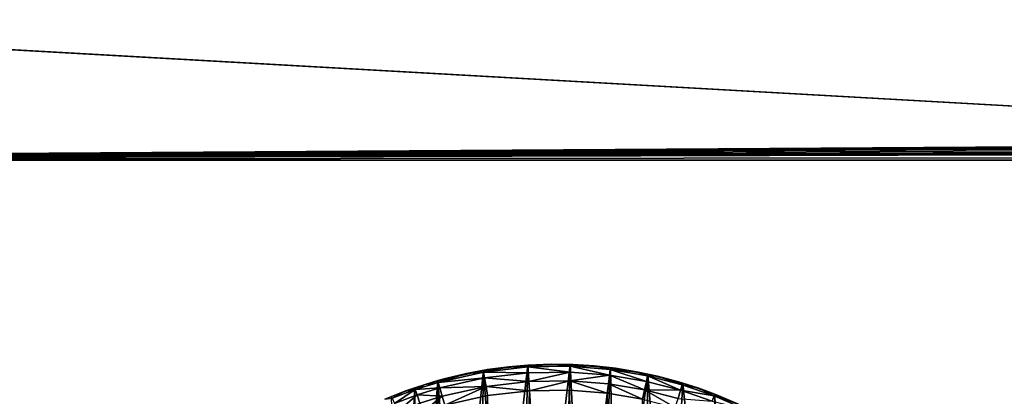
# Model space of a CAD drawing. Units: inches. Extents: x -3.9 to 59.1, y -28.3 to 27.6.
# Drawn here: x 3.1 to 3.9, y -24.2 to -23.9 of the extents above; entities that cross this region are included whole.
import ezdxf

# ---------------------------------------------------------------- set-up
doc = ezdxf.new("R2010")
doc.units = ezdxf.units.IN
doc.header["$MEASUREMENT"] = 0
doc.layers.add('72_EGR_BASE_CUSTOMARTICLE', color=7, linetype='Continuous')
doc.layers.add('SKP_Layer 01_D3G', color=7, linetype='Continuous')

# ---------------------------------------------------------------- blocks, each defined once
blk = doc.blocks.new('893e3b75-d375-4cc9-b5fd-f732340be501')
at = {"layer": 'SKP_Layer 01_D3G', "color": 0}
for points in [[(-29.13386, 13.70079, 0.3937), (-29.13386, -13.70079, 0.3937), (29.13386, -13.70079, 0.3937)], [(-29.13386, -13.70079, 0), (29.13386, 13.70079, 0), (29.13386, -13.70079, 0)], [(-29.13386, -13.70079, 0), (-29.13386, 13.70079, 0), (29.13386, 13.70079, 0)], [(-29.13386, 13.70079, 0.3937), (29.13386, -13.70079, 0.3937), (29.13386, 13.70079, 0.3937)]]:
    blk.add_3dface(points, dxfattribs=at)
blk = doc.blocks.new('4718986f-e222-4407-9c99-1d0125fdf2fd')
at = {"color": 0}
blk.add_blockref('893e3b75-d375-4cc9-b5fd-f732340be501', (-0.00001, 0), dxfattribs=at)
blk = doc.blocks.new('c0058cb1-caf6-4944-b027-bcf4453736a6')
at = {"layer": 'SKP_Layer 01_D3G', "color": 0}
for points in [[(-27.22336, 0.49108, 0), (-26.12321, -0.07411, 0), (-26.14173, 0, 0)], [(-27.22336, -0.49108, 0), (-26.07874, -0.12598, 0), (-27.22336, 0.49108, 0)], [(-27.22336, 0.49108, 0), (-26.07874, -0.12598, 0), (-26.12321, -0.07411, 0)], [(-25.98425, 0.15748, 0), (-27.22336, 0.49108, 0), (-26.07874, 0.12598, 0)], [(-27.22336, 0.49108, 0), (-25.98425, 0.15748, 0), (27.22336, 0.49108, 0)], [(-26.07874, 0.12598, 0), (-27.22336, 0.49108, 0), (-26.12321, 0.07411, 0)], [(-26.12321, 0.07411, 0), (-27.22336, 0.49108, 0), (-26.14173, 0, 0)], [(27.22336, 0.49108, 0), (-25.98425, 0.15748, 0), (-25.94016, 0.15118, 0)], [(27.22336, 0.49108, 0), (-25.94016, 0.15118, 0), (-25.88976, 0.12598, 0)], [(27.22336, 0.49108, 0), (-25.88976, 0.12598, 0), (-25.8453, 0.07411, 0)], [(27.22336, 0.49108, 0), (-25.8453, 0.07411, 0), (-25.82677, 0, 0)], [(27.22336, 0.49108, 0), (-25.82677, 0, 0), (-8.66142, 0.15748, 0)], [(-26.02695, 0.15158, 0), (-26.03997, 0.32998, 0), (-26.00592, 0.33394, 0)], [(-26.02046, 0.33268, 0.05905), (-26.00592, 0.33394, 0), (-26.03997, 0.32998, 0)], [(-26.02046, 0.33268, 0.05905), (-26.03997, 0.32998, 0), (-26.03674, 0.3305, 0.05905)], [(-26.00583, 0.33256, 0.0663), (-26.02046, 0.33268, 0.05905), (-26.03974, 0.32861, 0.0663)], [(-26.03974, 0.32861, 0.0663), (-26.02046, 0.33268, 0.05905), (-26.03674, 0.3305, 0.05905)], [(-26.00555, 0.32819, 0.07297), (-26.00583, 0.33256, 0.0663), (-26.03974, 0.32861, 0.0663)], [(-26.02695, 0.15158, 0), (-26.00592, 0.33394, 0), (-26.01047, 0.15528, 0)], [(-26.0041, 0.33406, 0.05905), (-26.00592, 0.33394, 0), (-26.02046, 0.33268, 0.05905)], [(-26.00583, 0.33256, 0.0663), (-26.0041, 0.33406, 0.05905), (-26.02046, 0.33268, 0.05905)], [(-26.01047, 0.15528, 0), (-26.00592, 0.33394, 0), (-25.99445, 0.15715, 0)], [(-25.98771, 0.33463, 0.05905), (-25.97331, 0.33447, 0), (-26.00592, 0.33394, 0)], [(-25.98771, 0.33463, 0.05905), (-26.00592, 0.33394, 0), (-26.0041, 0.33406, 0.05905)], [(-25.99445, 0.15715, 0), (-26.00592, 0.33394, 0), (-25.97331, 0.33447, 0)], [(-25.97336, 0.33309, 0.0663), (-25.98771, 0.33463, 0.05905), (-26.00583, 0.33256, 0.0663)], [(-26.00583, 0.33256, 0.0663), (-25.98771, 0.33463, 0.05905), (-26.0041, 0.33406, 0.05905)], [(-25.9735, 0.3287, 0.07297), (-25.97336, 0.33309, 0.0663), (-26.00583, 0.33256, 0.0663)], [(-25.9735, 0.3287, 0.07297), (-26.00583, 0.33256, 0.0663), (-26.00555, 0.32819, 0.07297)], [(-25.99445, 0.15715, 0), (-25.97331, 0.33447, 0), (-25.9791, 0.1574, 0)], [(-25.97131, 0.3344, 0.05905), (-25.97331, 0.33447, 0), (-25.98771, 0.33463, 0.05905)], [(-25.97336, 0.33309, 0.0663), (-25.97131, 0.3344, 0.05905), (-25.98771, 0.33463, 0.05905)], [(-25.9791, 0.1574, 0), (-25.97331, 0.33447, 0), (-25.9646, 0.15625, 0)], [(-25.94321, 0.32631, 0.07297), (-25.97336, 0.33309, 0.0663), (-25.9735, 0.3287, 0.07297)], [(-25.97336, 0.33309, 0.0663), (-25.95494, 0.33336, 0.05905), (-25.97131, 0.3344, 0.05905)], [(-25.94267, 0.33066, 0.0663), (-25.95494, 0.33336, 0.05905), (-25.97336, 0.33309, 0.0663)], [(-25.94321, 0.32631, 0.07297), (-25.94267, 0.33066, 0.0663), (-25.97336, 0.33309, 0.0663)], [(-25.9646, 0.15625, 0), (-25.97331, 0.33447, 0), (-25.94249, 0.33203, 0)], [(-25.95494, 0.33336, 0.05905), (-25.94249, 0.33203, 0), (-25.97331, 0.33447, 0)], [(-25.95494, 0.33336, 0.05905), (-25.97331, 0.33447, 0), (-25.97131, 0.3344, 0.05905)], [(-25.93861, 0.33152, 0.05905), (-25.94249, 0.33203, 0), (-25.95494, 0.33336, 0.05905)], [(-25.94267, 0.33066, 0.0663), (-25.93861, 0.33152, 0.05905), (-25.95494, 0.33336, 0.05905)], [(-26.06005, 0.13804, 0), (-26.07498, 0.32211, 0), (-26.03997, 0.32998, 0)], [(-26.05293, 0.32752, 0.05905), (-26.03997, 0.32998, 0), (-26.07498, 0.32211, 0)], [(-26.05293, 0.32752, 0.05905), (-26.07498, 0.32211, 0), (-26.06895, 0.32375, 0.05905)], [(-26.03901, 0.32429, 0.07297), (-26.03974, 0.32861, 0.0663), (-26.0746, 0.32078, 0.0663)], [(-26.03974, 0.32861, 0.0663), (-26.05293, 0.32752, 0.05905), (-26.0746, 0.32078, 0.0663)], [(-26.0746, 0.32078, 0.0663), (-26.05293, 0.32752, 0.05905), (-26.06895, 0.32375, 0.05905)], [(-26.06005, 0.13804, 0), (-26.03997, 0.32998, 0), (-26.04359, 0.14587, 0)], [(-26.03674, 0.3305, 0.05905), (-26.03997, 0.32998, 0), (-26.05293, 0.32752, 0.05905)], [(-26.03974, 0.32861, 0.0663), (-26.03674, 0.3305, 0.05905), (-26.05293, 0.32752, 0.05905)], [(-26.04359, 0.14587, 0), (-26.03997, 0.32998, 0), (-26.02695, 0.15158, 0)], [(-26.00555, 0.32819, 0.07297), (-26.03974, 0.32861, 0.0663), (-26.03901, 0.32429, 0.07297)], [(-26.00511, 0.32153, 0.07736), (-26.00555, 0.32819, 0.07297), (-26.03901, 0.32429, 0.07297)], [(-25.9735, 0.3287, 0.07297), (-26.00555, 0.32819, 0.07297), (-26.00511, 0.32153, 0.07736)], [(-25.9735, 0.3287, 0.07297), (-26.00511, 0.32153, 0.07736), (-25.97372, 0.32203, 0.07736)], [(-25.94321, 0.32631, 0.07297), (-25.9735, 0.3287, 0.07297), (-25.97372, 0.32203, 0.07736)], [(-25.94321, 0.32631, 0.07297), (-25.97372, 0.32203, 0.07736), (-25.94405, 0.31969, 0.07736)], [(-25.9646, 0.15625, 0), (-25.94249, 0.33203, 0), (-25.95104, 0.15394, 0)], [(-25.95104, 0.15394, 0), (-25.94249, 0.33203, 0), (-25.93848, 0.15068, 0)], [(-25.9163, 0.31496, 0.07736), (-25.94321, 0.32631, 0.07297), (-25.94405, 0.31969, 0.07736)], [(-25.91489, 0.32148, 0.07297), (-25.94267, 0.33066, 0.0663), (-25.94321, 0.32631, 0.07297)], [(-25.91489, 0.32148, 0.07297), (-25.94321, 0.32631, 0.07297), (-25.9163, 0.31496, 0.07736)], [(-25.94267, 0.33066, 0.0663), (-25.92236, 0.32887, 0.05905), (-25.93861, 0.33152, 0.05905)], [(-25.91489, 0.32148, 0.07297), (-25.91397, 0.32577, 0.0663), (-25.94267, 0.33066, 0.0663)], [(-25.91397, 0.32577, 0.0663), (-25.92236, 0.32887, 0.05905), (-25.94267, 0.33066, 0.0663)], [(-25.93848, 0.15068, 0), (-25.94249, 0.33203, 0), (-25.91368, 0.32712, 0)], [(-25.92236, 0.32887, 0.05905), (-25.91368, 0.32712, 0), (-25.94249, 0.33203, 0)], [(-25.92236, 0.32887, 0.05905), (-25.94249, 0.33203, 0), (-25.93861, 0.33152, 0.05905)], [(-25.93848, 0.15068, 0), (-25.91368, 0.32712, 0), (-25.91638, 0.1421, 0)], [(-25.90627, 0.32543, 0.05905), (-25.91368, 0.32712, 0), (-25.92236, 0.32887, 0.05905)], [(-25.91397, 0.32577, 0.0663), (-25.90627, 0.32543, 0.05905), (-25.92236, 0.32887, 0.05905)], [(-25.91638, 0.1421, 0), (-25.91368, 0.32712, 0), (-25.89812, 0.13184, 0)], [(-25.88866, 0.31468, 0.07297), (-25.91397, 0.32577, 0.0663), (-25.91489, 0.32148, 0.07297)], [(-25.88866, 0.31468, 0.07297), (-25.88739, 0.31888, 0.0663), (-25.91397, 0.32577, 0.0663)], [(-25.88739, 0.31888, 0.0663), (-25.90627, 0.32543, 0.05905), (-25.91397, 0.32577, 0.0663)], [(-25.89812, 0.13184, 0), (-25.91368, 0.32712, 0), (-25.88698, 0.3202, 0)], [(-25.90627, 0.32543, 0.05905), (-25.88698, 0.3202, 0), (-25.91368, 0.32712, 0)], [(-25.89039, 0.32121, 0.05905), (-25.88698, 0.3202, 0), (-25.90627, 0.32543, 0.05905)], [(-25.88739, 0.31888, 0.0663), (-25.89039, 0.32121, 0.05905), (-25.90627, 0.32543, 0.05905)], [(-26.08474, 0.3192, 0.05905), (-26.09266, 0.3166, 0), (-26.10027, 0.31389, 0.05905)], [(-26.09221, 0.31529, 0.0663), (-26.08474, 0.3192, 0.05905), (-26.10027, 0.31389, 0.05905)], [(-26.09083, 0.11593, 0), (-26.09266, 0.3166, 0), (-26.07498, 0.32211, 0)], [(-26.08474, 0.3192, 0.05905), (-26.07498, 0.32211, 0), (-26.09266, 0.3166, 0)], [(-26.07341, 0.31656, 0.07297), (-26.0746, 0.32078, 0.0663), (-26.09221, 0.31529, 0.0663)], [(-26.0746, 0.32078, 0.0663), (-26.08474, 0.3192, 0.05905), (-26.09221, 0.31529, 0.0663)], [(-26.09083, 0.11593, 0), (-26.07498, 0.32211, 0), (-26.07593, 0.12804, 0)], [(-26.06895, 0.32375, 0.05905), (-26.07498, 0.32211, 0), (-26.08474, 0.3192, 0.05905)], [(-26.0746, 0.32078, 0.0663), (-26.06895, 0.32375, 0.05905), (-26.08474, 0.3192, 0.05905)], [(-26.07593, 0.12804, 0), (-26.07498, 0.32211, 0), (-26.06005, 0.13804, 0)], [(-26.03901, 0.32429, 0.07297), (-26.0746, 0.32078, 0.0663), (-26.07341, 0.31656, 0.07297)], [(-26.0379, 0.31771, 0.07736), (-26.03901, 0.32429, 0.07297), (-26.07341, 0.31656, 0.07297)], [(-26.0379, 0.31771, 0.07736), (-26.07341, 0.31656, 0.07297), (-26.07161, 0.31014, 0.07736)], [(-26.0379, 0.31771, 0.07736), (-26.07161, 0.31014, 0.07736), (-26.06964, 0.30316, 0.07874)], [(-26.03669, 0.31056, 0.07874), (-26.0379, 0.31771, 0.07736), (-26.06964, 0.30316, 0.07874)], [(-26.00511, 0.32153, 0.07736), (-26.03901, 0.32429, 0.07297), (-26.0379, 0.31771, 0.07736)], [(-26.00464, 0.3143, 0.07874), (-26.00511, 0.32153, 0.07736), (-26.0379, 0.31771, 0.07736)], [(-26.00464, 0.3143, 0.07874), (-26.0379, 0.31771, 0.07736), (-26.03669, 0.31056, 0.07874)], [(-25.97372, 0.32203, 0.07736), (-26.00511, 0.32153, 0.07736), (-26.00464, 0.3143, 0.07874)], [(-25.97372, 0.32203, 0.07736), (-26.00464, 0.3143, 0.07874), (-25.97396, 0.31479, 0.07874)], [(-25.94495, 0.3125, 0.07874), (-25.97372, 0.32203, 0.07736), (-25.97396, 0.31479, 0.07874)], [(-25.94405, 0.31969, 0.07736), (-25.97372, 0.32203, 0.07736), (-25.94495, 0.3125, 0.07874)], [(-25.91783, 0.30788, 0.07874), (-25.94405, 0.31969, 0.07736), (-25.94495, 0.3125, 0.07874)], [(-25.9163, 0.31496, 0.07736), (-25.94405, 0.31969, 0.07736), (-25.91783, 0.30788, 0.07874)], [(-25.88866, 0.31468, 0.07297), (-25.91489, 0.32148, 0.07297), (-25.9163, 0.31496, 0.07736)], [(-25.89812, 0.13184, 0), (-25.88698, 0.3202, 0), (-25.86465, 0.10245, 0)], [(-25.87475, 0.31622, 0.05905), (-25.88698, 0.3202, 0), (-25.89039, 0.32121, 0.05905)], [(-25.88739, 0.31888, 0.0663), (-25.87475, 0.31622, 0.05905), (-25.89039, 0.32121, 0.05905)], [(-25.88866, 0.31468, 0.07297), (-25.86295, 0.3104, 0.0663), (-25.88739, 0.31888, 0.0663)], [(-25.86295, 0.3104, 0.0663), (-25.87475, 0.31622, 0.05905), (-25.88739, 0.31888, 0.0663)], [(-25.86465, 0.10245, 0), (-25.88698, 0.3202, 0), (-25.86244, 0.31169, 0)], [(-25.87475, 0.31622, 0.05905), (-25.86244, 0.31169, 0), (-25.88698, 0.3202, 0)], [(-26.10027, 0.31389, 0.05905), (-26.11034, 0.30998, 0), (-26.1155, 0.30783, 0.05905)], [(-26.10982, 0.3087, 0.0663), (-26.10027, 0.31389, 0.05905), (-26.1155, 0.30783, 0.05905)], [(-26.10434, 0.10188, 0), (-26.11034, 0.30998, 0), (-26.09266, 0.3166, 0)], [(-26.10027, 0.31389, 0.05905), (-26.09266, 0.3166, 0), (-26.11034, 0.30998, 0)], [(-26.10817, 0.30464, 0.07297), (-26.09221, 0.31529, 0.0663), (-26.10982, 0.3087, 0.0663)], [(-26.09221, 0.31529, 0.0663), (-26.10027, 0.31389, 0.05905), (-26.10982, 0.3087, 0.0663)], [(-26.09079, 0.31115, 0.07297), (-26.09221, 0.31529, 0.0663), (-26.10817, 0.30464, 0.07297)], [(-26.09079, 0.31115, 0.07297), (-26.10817, 0.30464, 0.07297), (-26.10565, 0.29846, 0.07736)], [(-26.08863, 0.30483, 0.07736), (-26.09079, 0.31115, 0.07297), (-26.10565, 0.29846, 0.07736)], [(-26.10434, 0.10188, 0), (-26.09266, 0.3166, 0), (-26.09083, 0.11593, 0)], [(-26.07341, 0.31656, 0.07297), (-26.09221, 0.31529, 0.0663), (-26.09079, 0.31115, 0.07297)], [(-26.07161, 0.31014, 0.07736), (-26.07341, 0.31656, 0.07297), (-26.09079, 0.31115, 0.07297)], [(-26.07161, 0.31014, 0.07736), (-26.09079, 0.31115, 0.07297), (-26.08863, 0.30483, 0.07736)], [(-26.07161, 0.31014, 0.07736), (-26.08863, 0.30483, 0.07736), (-26.08628, 0.29798, 0.07874)], [(-26.06964, 0.30316, 0.07874), (-26.07161, 0.31014, 0.07736), (-26.08628, 0.29798, 0.07874)], [(-26.06964, 0.30316, 0.07874), (-26.05067, -0.30788, 0.07874), (-26.03669, 0.31056, 0.07874)], [(-26.03669, 0.31056, 0.07874), (-26.05067, -0.30788, 0.07874), (-26.02355, -0.3125, 0.07874)], [(-26.03669, 0.31056, 0.07874), (-26.02355, -0.3125, 0.07874), (-26.00464, 0.3143, 0.07874)], [(-26.00464, 0.3143, 0.07874), (-26.02355, -0.3125, 0.07874), (-25.99455, -0.31479, 0.07874)], [(-26.00464, 0.3143, 0.07874), (-25.99455, -0.31479, 0.07874), (-25.97396, 0.31479, 0.07874)], [(-25.97396, 0.31479, 0.07874), (-25.99455, -0.31479, 0.07874), (-25.96386, -0.3143, 0.07874)], [(-25.97396, 0.31479, 0.07874), (-25.96386, -0.3143, 0.07874), (-25.94495, 0.3125, 0.07874)], [(-25.94495, 0.3125, 0.07874), (-25.96386, -0.3143, 0.07874), (-25.93182, -0.31057, 0.07874)], [(-25.94495, 0.3125, 0.07874), (-25.93182, -0.31057, 0.07874), (-25.91783, 0.30788, 0.07874)], [(-25.89271, 0.30136, 0.07874), (-25.9163, 0.31496, 0.07736), (-25.91783, 0.30788, 0.07874)], [(-25.88866, 0.31468, 0.07297), (-25.9163, 0.31496, 0.07736), (-25.8906, 0.3083, 0.07736)], [(-25.8906, 0.3083, 0.07736), (-25.9163, 0.31496, 0.07736), (-25.89271, 0.30136, 0.07874)], [(-25.86454, 0.30632, 0.07297), (-25.88866, 0.31468, 0.07297), (-25.8906, 0.3083, 0.07736)], [(-25.86454, 0.30632, 0.07297), (-25.86295, 0.3104, 0.0663), (-25.88866, 0.31468, 0.07297)], [(-25.85939, 0.31048, 0.05905), (-25.86244, 0.31169, 0), (-25.87475, 0.31622, 0.05905)], [(-25.86295, 0.3104, 0.0663), (-25.85939, 0.31048, 0.05905), (-25.87475, 0.31622, 0.05905)], [(-25.86465, 0.10245, 0), (-25.86244, 0.31169, 0), (-25.85662, 0.09225, 0)], [(-25.86454, 0.30632, 0.07297), (-25.84062, 0.30072, 0.0663), (-25.86295, 0.3104, 0.0663)], [(-25.86295, 0.3104, 0.0663), (-25.84433, 0.30399, 0.05905), (-25.85939, 0.31048, 0.05905)], [(-25.84062, 0.30072, 0.0663), (-25.84433, 0.30399, 0.05905), (-25.86295, 0.3104, 0.0663)], [(-25.85662, 0.09225, 0), (-25.86244, 0.31169, 0), (-25.84003, 0.30197, 0)], [(-25.84433, 0.30399, 0.05905), (-25.86244, 0.31169, 0), (-25.85939, 0.31048, 0.05905)], [(-25.84433, 0.30399, 0.05905), (-25.84003, 0.30197, 0), (-25.86244, 0.31169, 0)]]:
    blk.add_3dface(points, dxfattribs=at)
blk = doc.blocks.new('83f4225d-f721-4749-a7ad-dc819a0349c7')
at = {"color": 0}
blk.add_blockref('c0058cb1-caf6-4944-b027-bcf4453736a6', (0, -10.21705), dxfattribs=at)
blk = doc.blocks.new('35aaad6f-ce6b-4bdd-82d6-284a263c6951')
at = {"layer": 'SKP_Layer 01_D3G', "color": 0}
for points in [[(-18.95669, -10.1378, 27.95276), (-27.36221, -9.66535, 27.95276), (27.3622, -9.66535, 27.95276)], [(-27.36221, -9.66535, 27.95276), (-18.95669, -10.1378, 27.95276), (-27.36221, -10.9252, 27.95276)], [(-9.44882, -9.68965, 28.09055), (-27.36221, -9.66535, 27.95276), (-27.22337, -9.80419, 28.74016)], [(-9.44882, -9.68965, 28.09055), (-27.22337, -9.80419, 28.74016), (-9.52415, -9.69229, 28.10554)], [(-9.52415, -9.69229, 28.10554), (-27.22337, -9.80419, 28.74016), (-9.58802, -9.69982, 28.14821)], [(-9.58802, -9.69982, 28.14821), (-27.22337, -9.80419, 28.74016), (-9.63069, -9.71108, 28.21207)], [(-9.63069, -9.71108, 28.21207), (-27.22337, -9.80419, 28.74016), (-9.64567, -9.72436, 28.2874)], [(-9.64567, -9.72436, 28.2874), (-27.22337, -9.80419, 28.74016), (-9.63069, -9.73764, 28.36273)], [(-9.63069, -9.73764, 28.36273), (-27.22337, -9.80419, 28.74016), (-9.58802, -9.74891, 28.4266)], [(-9.58802, -9.74891, 28.4266), (-27.22337, -9.80419, 28.74016), (-9.52415, -9.75643, 28.46927)], [(-9.52415, -9.75643, 28.46927), (-27.22337, -9.80419, 28.74016), (-9.44882, -9.75907, 28.48425)], [(27.22336, -9.80419, 28.74016), (9.44882, -9.75907, 28.48425), (-27.22337, -9.80419, 28.74016)], [(-9.44882, -9.75907, 28.48425), (-27.22337, -9.80419, 28.74016), (9.44882, -9.75907, 28.48425)]]:
    blk.add_3dface(points, dxfattribs=at)
blk = doc.blocks.new('65c1f5d0-009d-4b64-a3d3-fd60708fd202')
at = {"color": 0}
for name, p in [('35aaad6f-ce6b-4bdd-82d6-284a263c6951', (0, 0)), ('83f4225d-f721-4749-a7ad-dc819a0349c7', (0, -0.07823, 28.74016))]:
    blk.add_blockref(name, p, dxfattribs=at)
blk = doc.blocks.new('54f2317c-b2f8-4442-9f96-357e5aab57fe')
at = {"color": 0}
blk.add_blockref('65c1f5d0-009d-4b64-a3d3-fd60708fd202', (0, 0), dxfattribs=at)
blk = doc.blocks.new('675aec0a-ad74-45fc-8aa7-155fa847ae87')
at = {"color": 250, "true_color": 0x181818}
for name, p in [('54f2317c-b2f8-4442-9f96-357e5aab57fe', (0, 0)), ('4718986f-e222-4407-9c99-1d0125fdf2fd', (0.00001, 0, 28.8189))]:
    blk.add_blockref(name, p, dxfattribs=at)
blk = doc.blocks.new('XCAD-23231FDA-B4CA-4502-A3C8-3264FAAF00A0', base_point=(-3.879, 28.34646))
blk.add_blockref('675aec0a-ad74-45fc-8aa7-155fa847ae87', (25.64856, 14.17323))

msp = doc.modelspace()

# ---------------------------------------------------------------- block references
at = {"layer": '72_EGR_BASE_CUSTOMARTICLE'}
msp.add_blockref('XCAD-23231FDA-B4CA-4502-A3C8-3264FAAF00A0', (0, 0), dxfattribs=at)

doc.saveas('drawing.dxf')
